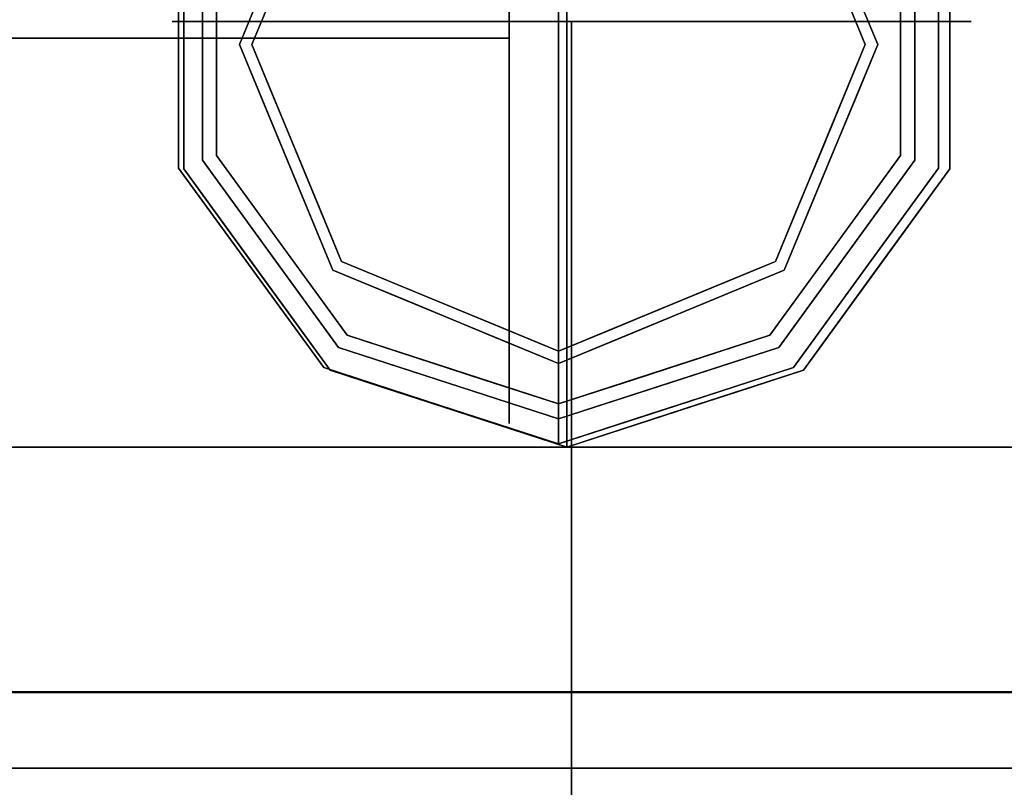
# Model space of a CAD drawing. Extents: x -122 to 94, y -52 to 50.
# Drawn here: x 53 to 55, y 35 to 37 of the extents above; entities that cross this region are included whole.
import ezdxf

# ---------------------------------------------------------------- set-up
doc = ezdxf.new("R2010")
doc.units = 0
doc.layers.add('3D-BRUSHED', color=9, linetype='CONTINUOUS')

msp = doc.modelspace()

# ---------------------------------------------------------------- linework, layer by layer
at = {"layer": '3D-BRUSHED'}
for points, invisible_edges in [([(56.3691, 37.1174, 42.0161), (56.3862, 37.2468, 42.0161), (29.0816, 38.8074, 42.0161), (29.0816, 35.5574, 42.0161)], 10), ([(56.3691, 37.1174, 41.888), (56.3862, 36.988, 41.888), (29.0816, 36.1718, 41.888), (29.0816, 38.188, 41.888)], 10), ([(56.3862, 37.2468, 41.888), (56.3691, 37.1174, 41.888), (29.0816, 38.188, 41.888)], 14), ([(54.0654, 37.1799, 6), (53.1067, 37.4914, 6), (53.4729, 37.9955, 6), (54.0654, 38.188, 6)], 1), ([(53.4729, 37.9955, 41.8878), (53.1067, 37.4914, 41.8878), (54.0654, 37.1799, 41.8878), (54.0654, 38.188, 41.8878)], 2), ([(54.0654, 37.1799, 6), (54.0654, 38.188, 6), (54.658, 37.9955, 6), (55.0242, 37.4914, 6)], 8), ([(54.658, 37.9955, 41.8878), (54.0654, 38.188, 41.8878), (54.0654, 37.1799, 41.8878), (55.0242, 37.4914, 41.8878)], 4), ([(53.9214, 37.7928, 11.913), (53.9214, 38.1615, 12.4205), (53.9214, 37.1961, 12.7342), (53.9214, 37.1961, 11.7192)], 2), ([(53.9214, 37.7928, 13.5554), (53.9214, 37.1961, 13.7493), (53.9214, 37.1961, 12.7342), (53.9214, 38.1615, 13.0479)], 4), ([(53.9214, 38.1615, 12.4205), (53.9214, 38.1615, 13.0479), (53.9214, 37.1961, 12.7342)], 14), ([(53.4939, 37.9384, 5.9995), (53.1533, 37.4696, 5.9995), (54.0449, 37.1799, 5.9995), (54.0449, 38.1174, 5.9995)], 2), ([(54.596, 37.9384, 5.9995), (54.0449, 38.1174, 5.9995), (54.0449, 37.1799, 5.9995), (54.9365, 37.4696, 5.9995)], 4), ([(53.5019, 37.723), (54.0449, 37.9479), (54.0449, 37.1799), (53.2769, 37.1799)], 4), ([(54.588, 37.723), (54.8129, 37.1799), (54.0449, 37.1799), (54.0449, 37.9479)], 2), ([(53.48, 37.7449, 0.7495), (53.2459, 37.1799, 0.7495), (53.189, 37.458, 0.7495), (53.5159, 37.908, 0.7495)], 10), ([(54.9009, 37.458, 0.7495), (54.8439, 37.1799, 0.7495), (54.6099, 37.7449, 0.7495), (54.5739, 37.908, 0.7495)], 5), ([(53.2459, 37.1799, 0.6245), (53.48, 37.7449, 0.6245), (53.5019, 37.723, 0.6245), (53.2769, 37.1799, 0.6245)], 10), ([(54.588, 37.723, 0.6245), (54.6099, 37.7449, 0.6245), (54.8439, 37.1799, 0.6245), (54.8129, 37.1799, 0.6245)], 5), ([(29.8575, 37.4847, 13.6555), (53.9214, 37.1961, 13.7493), (53.9214, 37.4944, 13.6523)], 13), ([(53.9214, 37.1961, 11.7192), (29.8575, 37.4847, 11.8129), (53.9214, 37.4944, 11.8161)], 3), ([(54.0654, 37.1799, 6), (53.1067, 36.8684, 6), (53.1067, 37.4914, 6)], 13), ([(53.1067, 37.1799, 6), (53.1067, 37.1799, 41.8878), (53.1067, 37.4914, 41.8878), (53.1067, 37.4914, 6)], 5), ([(53.1067, 37.4914, 41.8878), (53.1067, 36.8684, 41.8878), (54.0654, 37.1799, 41.8878)], 14), ([(55.0242, 36.8684, 6), (54.0654, 37.1799, 6), (55.0242, 37.4914, 6)], 3), ([(55.0242, 37.4914, 41.8878), (54.0654, 37.1799, 41.8878), (55.0242, 36.8684, 41.8878)], 3), ([(55.0242, 37.1799, 41.8878), (55.0242, 36.8684, 41.8878), (55.0242, 37.1799, 6), (55.0242, 37.4914, 6)], 10), ([(55.0242, 37.4914, 41.8878), (55.0242, 37.1799, 41.8878), (55.0242, 37.4914, 6)], 14), ([(53.9214, 37.1961, 13.7493), (29.8575, 37.4847, 13.6555), (29.8575, 37.1961, 13.7493)], 1), ([(53.9214, 37.1961, 11.7192), (29.8575, 37.1961, 11.7192), (29.8575, 37.4847, 11.8129)], 12), ([(53.0644, 37.3366, 0.8128), (53.0939, 37.1799, 0.8495), (53.0939, 37.4889, 0.8495)], 13), ([(53.0939, 36.8709, 5.8745), (53.1533, 36.8902, 5.8745), (53.1533, 37.4696, 5.8745), (53.0939, 37.4889, 5.8745)], 5), ([(53.0939, 37.1799, 5.8745), (53.0939, 37.4889, 5.8745), (53.0939, 37.4889, 0.8495), (53.0939, 37.1799, 0.8495)], 10), ([(53.1533, 37.1799, 5.9995), (53.1533, 37.4696, 5.9995), (53.1533, 37.1799, 5.8745), (53.1533, 36.8902, 5.8745)], 10), ([(53.1533, 37.4696, 5.9995), (53.1533, 37.4696, 5.8745), (53.1533, 37.1799, 5.8745)], 13), ([(53.1533, 36.8902, 5.9995), (54.0449, 37.1799, 5.9995), (53.1533, 37.4696, 5.9995)], 3), ([(54.9365, 36.8902, 5.9995), (54.9365, 37.4696, 5.9995), (54.0449, 37.1799, 5.9995)], 14), ([(54.9365, 37.4696, 5.8745), (54.9365, 36.8902, 5.8745), (54.996, 36.8709, 5.8745), (54.996, 37.4889, 5.8745)], 10), ([(54.9365, 37.1799, 5.8745), (54.9365, 37.4696, 5.8745), (54.9365, 37.1799, 5.9995), (54.9365, 36.8902, 5.9995)], 10), ([(54.9365, 37.4696, 5.9995), (54.9365, 37.1799, 5.9995), (54.9365, 37.4696, 5.8745)], 14), ([(54.996, 37.1799, 0.8495), (54.996, 37.4889, 0.8495), (54.996, 37.4889, 5.8745), (54.996, 37.1799, 5.8745)], 10), ([(55.0088, 37.3536, 0.7888), (54.996, 37.4889, 0.8495), (54.996, 37.3344, 0.8495), (54.996, 37.1799, 0.8495)], 9), ([(53.1202, 37.4294, 0.7679), (53.189, 37.458, 0.7495), (53.189, 37.1799, 0.7495)], 13), ([(53.189, 37.458, 0.7495), (53.2459, 37.1799, 0.7495), (53.189, 36.9018, 0.7495)], 3), ([(54.8439, 37.1799, 0.7495), (54.9009, 37.458, 0.7495), (54.9009, 36.9018, 0.7495)], 13), ([(54.9009, 37.458, 0.7495), (54.9669, 37.4087, 0.7629), (54.9831, 37.2336, 0.7578)], 15), ([(54.9009, 37.458, 0.7495), (54.9831, 37.2336, 0.7578), (54.9009, 37.1799, 0.7495)], 3), ([(53.072, 37.1799, 0.7811), (53.0644, 37.3366, 0.8128), (53.1202, 37.4294, 0.7679)], 15), ([(53.1202, 37.4294, 0.7679), (53.1067, 37.1263, 0.7578), (53.072, 37.1799, 0.7811)], 15), ([(53.1202, 37.4294, 0.7679), (53.189, 37.1799, 0.7495), (53.1067, 37.1263, 0.7578)], 15), ([(54.9831, 37.2336, 0.7578), (54.9669, 37.4087, 0.7629), (55.0088, 37.3536, 0.7888)], 15), ([(54.9831, 37.2336, 0.7578), (55.0088, 37.3536, 0.7888), (55.0179, 37.1799, 0.7811)], 15), ([(55.0088, 37.3536, 0.7888), (54.996, 37.1799, 0.8495), (55.0179, 37.1799, 0.7811)], 15), ([(53.072, 37.1799, 0.7811), (53.0939, 37.1799, 0.8495), (53.0644, 37.3366, 0.8128)], 15), ([(53.2459, 37.1799, 0.6245), (53.2459, 37.1799, 0.7495), (53.3044, 37.3212, 0.7495), (53.3044, 37.3212, 0.6245)], 5), ([(54.8439, 37.1799, 0.7495), (54.8439, 37.1799, 0.6245), (54.7854, 37.3212, 0.6245), (54.7854, 37.3212, 0.7495)], 5), ([(53.2769, 37.1799), (53.2769, 37.1799, 0.6245), (53.3332, 37.3157, 0.6245), (53.3332, 37.3157)], 5), ([(54.8129, 37.1799, 0.6245), (54.8129, 37.1799), (54.7567, 37.3157), (54.7567, 37.3157, 0.6245)], 5), ([(53.0775, 37.238, 16.25), (53.1156, 9.0273, 16.4413), (53.1116, 37.238, 16.5088)], 3), ([(53.1156, 9.0273, 16.4413), (53.0775, 37.238, 16.25), (53.0775, 9.0213, 16.25)], 3), ([(53.1156, 9.0151, 16.0587), (53.0775, 9.0213, 16.25), (53.0775, 37.238, 16.25)], 14), ([(53.0775, 37.238, 16.25), (53.1116, 37.238, 15.9912), (53.1156, 9.0151, 16.0587)], 14), ([(53.1116, 37.238, 15.9912), (53.0775, 37.238, 16.25), (53.1116, 37.238, 16.5088), (53.2115, 37.238, 16.75)], 8), ([(53.1536, 9.0333, 16.6326), (53.2115, 37.238, 16.75), (53.1116, 37.238, 16.5088)], 13), ([(53.1156, 9.0273, 16.4413), (53.1536, 9.0333, 16.6326), (53.1116, 37.238, 16.5088)], 14), ([(53.1116, 37.238, 15.9912), (53.2115, 37.238, 15.75), (53.1536, 9.0089, 15.8674)], 14), ([(53.1116, 37.238, 15.9912), (53.1536, 9.0089, 15.8674), (53.1156, 9.0151, 16.0587)], 13), ([(53.2115, 37.238, 16.75), (54.9436, 37.238, 15.75), (53.2115, 37.238, 15.75), (53.1116, 37.238, 15.9912)], 11), ([(53.2115, 37.238, 16.75), (53.1536, 9.0333, 16.6326), (53.262, 9.0382, 16.7948)], 13), ([(53.262, 9.0035, 15.7052), (53.1536, 9.0089, 15.8674), (53.2115, 37.238, 15.75)], 14), ([(53.262, 9.0382, 16.7948), (53.3704, 37.238, 16.9571), (53.2115, 37.238, 16.75)], 13), ([(53.3704, 37.238, 15.5429), (53.262, 9.0035, 15.7052), (53.2115, 37.238, 15.75)], 3), ([(53.3704, 37.238, 16.9571), (53.5775, 37.238, 17.116), (53.8187, 37.238, 17.2159), (53.2115, 37.238, 16.75)], 4), ([(53.5775, 37.238, 15.384), (53.3704, 37.238, 15.5429), (53.2115, 37.238, 15.75), (54.9436, 37.238, 15.75)], 12), ([(54.5775, 37.238, 17.116), (53.2115, 37.238, 16.75), (53.8187, 37.238, 17.2159), (54.3364, 37.238, 17.2159)], 7), ([(54.9436, 37.238, 15.75), (53.2115, 37.238, 16.75), (54.5775, 37.238, 17.116)], 15), ([(53.262, 9.0035, 15.7052), (53.3704, 37.238, 15.5429), (53.3704, 8.9981, 15.543)], 3), ([(53.3703, 9.0431, 16.957), (53.3704, 37.238, 16.9571), (53.262, 9.0382, 16.7948)], 3), ([(53.5326, 9.0464, 17.0654), (53.3704, 37.238, 16.9571), (53.3703, 9.0431, 16.957)], 3), ([(53.3704, 37.238, 16.9571), (53.5326, 9.0464, 17.0654), (53.5775, 37.238, 17.116)], 3), ([(53.5326, 8.9944, 15.4346), (53.3704, 37.238, 15.5429), (53.5775, 37.238, 15.384)], 13), ([(53.3704, 8.9981, 15.543), (53.3704, 37.238, 15.5429), (53.5326, 8.9944, 15.4346)], 3), ([(53.5775, 37.238, 15.384), (53.6948, 8.9907, 15.3261), (53.5326, 8.9944, 15.4346)], 13), ([(53.5326, 9.0464, 17.0654), (53.6948, 9.0496, 17.1738), (53.5775, 37.238, 17.116)], 14), ([(53.6948, 9.0496, 17.1738), (53.8187, 37.238, 17.2159), (53.5775, 37.238, 17.116)], 13), ([(53.6948, 8.9907, 15.3261), (53.5775, 37.238, 15.384), (53.8187, 37.238, 15.2841)], 13), ([(54.0775, 37.238, 15.25), (53.8187, 37.238, 15.2841), (53.5775, 37.238, 15.384), (54.3364, 37.238, 15.2841)], 4), ([(54.3364, 37.238, 15.2841), (53.5775, 37.238, 15.384), (54.9436, 37.238, 15.75)], 15), ([(53.8187, 37.238, 17.2159), (53.6948, 9.0496, 17.1738), (53.8862, 9.0507, 17.2119)], 13), ([(53.8862, 8.9893, 15.2881), (53.6948, 8.9907, 15.3261), (53.8187, 37.238, 15.2841)], 14), ([(53.8862, 9.0507, 17.2119), (54.0775, 37.238, 17.25), (53.8187, 37.238, 17.2159)], 13), ([(54.0775, 37.238, 15.25), (53.8862, 8.9893, 15.2881), (53.8187, 37.238, 15.2841)], 3), ([(53.8187, 37.238, 17.2159), (54.0775, 37.238, 17.25), (54.3364, 37.238, 17.2159)], 12), ([(53.8862, 9.0507, 17.2119), (54.0775, 9.0518, 17.25), (54.0775, 37.238, 17.25)], 12), ([(53.8862, 8.9893, 15.2881), (54.0775, 37.238, 15.25), (54.0775, 8.988, 15.25)], 1), ([(54.2689, 8.9893, 15.2881), (54.0775, 37.238, 15.25), (54.3364, 37.238, 15.2841)], 13), ([(54.0775, 8.988, 15.25), (54.0775, 37.238, 15.25), (54.2689, 8.9893, 15.2881)], 2), ([(54.0775, 37.238, 17.25), (54.2689, 9.0507, 17.2119), (54.3364, 37.238, 17.2159)], 3), ([(54.2689, 9.0507, 17.2119), (54.0775, 37.238, 17.25), (54.0775, 9.0518, 17.25)], 1), ([(54.3364, 37.238, 15.2841), (54.4603, 8.9907, 15.3261), (54.2689, 8.9893, 15.2881)], 13), ([(54.2689, 9.0507, 17.2119), (54.4603, 9.0496, 17.1738), (54.3364, 37.238, 17.2159)], 14), ([(54.4603, 8.9907, 15.3261), (54.3364, 37.238, 15.2841), (54.5775, 37.238, 15.384)], 13), ([(54.4603, 9.0496, 17.1738), (54.5775, 37.238, 17.116), (54.3364, 37.238, 17.2159)], 13), ([(54.7846, 37.238, 15.5429), (54.5775, 37.238, 15.384), (54.3364, 37.238, 15.2841), (54.9436, 37.238, 15.75)], 4), ([(54.5775, 37.238, 17.116), (54.4603, 9.0496, 17.1738), (54.6225, 9.0464, 17.0654)], 13), ([(54.6225, 8.9944, 15.4346), (54.4603, 8.9907, 15.3261), (54.5775, 37.238, 15.384)], 14), ([(54.7846, 37.238, 15.5429), (54.6225, 8.9944, 15.4346), (54.5775, 37.238, 15.384)], 3), ([(54.6225, 9.0464, 17.0654), (54.7846, 37.238, 16.9571), (54.5775, 37.238, 17.116)], 13), ([(54.5775, 37.238, 17.116), (54.7846, 37.238, 16.9571), (55.0775, 37.238, 16.25), (54.9436, 37.238, 15.75)], 14), ([(54.6225, 9.0464, 17.0654), (54.7847, 9.0431, 16.957), (54.7846, 37.238, 16.9571)], 14), ([(54.6225, 8.9944, 15.4346), (54.7846, 37.238, 15.5429), (54.7847, 8.9981, 15.543)], 3), ([(54.9436, 37.238, 15.75), (54.8931, 9.0035, 15.7052), (54.7846, 37.238, 15.5429)], 3), ([(54.8931, 9.0382, 16.7948), (54.7846, 37.238, 16.9571), (54.7847, 9.0431, 16.957)], 3), ([(54.7847, 8.9981, 15.543), (54.7846, 37.238, 15.5429), (54.8931, 9.0035, 15.7052)], 3), ([(54.7846, 37.238, 16.9571), (54.8931, 9.0382, 16.7948), (54.9436, 37.238, 16.75)], 3), ([(54.7846, 37.238, 16.9571), (54.9436, 37.238, 16.75), (55.0435, 37.238, 16.5088), (55.0775, 37.238, 16.25)], 8), ([(54.9436, 37.238, 15.75), (55.0014, 9.0089, 15.8674), (54.8931, 9.0035, 15.7052)], 13), ([(54.8931, 9.0382, 16.7948), (55.0015, 9.0333, 16.6326), (54.9436, 37.238, 16.75)], 14), ([(54.9696, 36.9304, 0.7679), (54.9009, 37.1799, 0.7495), (54.9831, 37.2336, 0.7578)], 15), ([(55.0014, 9.0089, 15.8674), (54.9436, 37.238, 15.75), (55.0435, 37.238, 15.9912)], 13), ([(55.0435, 37.238, 16.5088), (54.9436, 37.238, 16.75), (55.0015, 9.0333, 16.6326)], 14), ([(54.9436, 37.238, 15.75), (55.0775, 37.238, 16.25), (55.0435, 37.238, 15.9912)], 1), ([(54.9696, 36.9304, 0.7679), (54.9831, 37.2336, 0.7578), (55.0179, 37.1799, 0.7811)], 15), ([(55.0395, 9.0151, 16.0587), (55.0014, 9.0089, 15.8674), (55.0435, 37.238, 15.9912)], 14), ([(55.0435, 37.238, 16.5088), (55.0015, 9.0333, 16.6326), (55.0395, 9.0273, 16.4413)], 13), ([(55.0395, 9.0151, 16.0587), (55.0775, 37.238, 16.25), (55.0775, 9.0213, 16.25)], 3), ([(55.0775, 37.238, 16.25), (55.0395, 9.0151, 16.0587), (55.0435, 37.238, 15.9912)], 3), ([(55.0775, 9.0213, 16.25), (55.0775, 37.238, 16.25), (55.0395, 9.0273, 16.4413)], 3), ([(55.0775, 37.238, 16.25), (55.0435, 37.238, 16.5088), (55.0395, 9.0273, 16.4413)], 14), ([(29.8575, 37.1961, 11.7192), (53.9214, 36.9075, 11.8129), (29.8575, 36.8978, 11.8161)], 3), ([(29.8575, 37.1961, 11.7192), (53.9214, 37.1961, 11.7192), (53.9214, 36.9075, 11.8129)], 12), ([(53.9214, 37.1961, 13.7493), (29.8575, 37.1961, 13.7493), (29.8575, 36.9075, 13.6555)], 12), ([(53.9214, 37.1961, 13.7493), (29.8575, 36.9075, 13.6555), (53.9214, 36.8978, 13.6523)], 3), ([(53.9214, 36.5995, 11.913), (53.9214, 37.1961, 11.7192), (53.9214, 37.1961, 12.7342), (53.9214, 36.2307, 12.4205)], 4), ([(53.9214, 36.5995, 13.5554), (53.9214, 36.2307, 13.0479), (53.9214, 37.1961, 12.7342), (53.9214, 37.1961, 13.7493)], 2), ([(53.9214, 36.2307, 12.4205), (53.9214, 37.1961, 12.7342), (53.9214, 36.2307, 13.0479)], 3), ([(53.081, 37.0063, 0.7888), (53.0939, 37.1799, 0.8495), (53.072, 37.1799, 0.7811)], 15), ([(53.1067, 37.1263, 0.7578), (53.081, 37.0063, 0.7888), (53.072, 37.1799, 0.7811)], 15), ([(53.081, 37.0063, 0.7888), (53.0939, 36.8709, 0.8495), (53.0939, 37.0254, 0.8495), (53.0939, 37.1799, 0.8495)], 9), ([(53.0939, 37.1799, 0.8495), (53.0939, 36.8709, 0.8495), (53.0939, 36.8709, 5.8745), (53.0939, 37.1799, 5.8745)], 10), ([(54.0654, 37.1799, 6), (54.0654, 36.1718, 6), (53.4729, 36.3644, 6), (53.1067, 36.8684, 6)], 8), ([(53.1067, 37.1799, 41.8878), (53.1067, 37.1799, 6), (53.1067, 36.8684, 6), (53.1067, 36.8684, 41.8878)], 5), ([(53.4729, 36.3644, 41.8878), (54.0654, 36.1718, 41.8878), (54.0654, 37.1799, 41.8878), (53.1067, 36.8684, 41.8878)], 4), ([(53.189, 36.9018, 0.7495), (53.1067, 37.1263, 0.7578), (53.189, 37.1799, 0.7495)], 3), ([(53.1533, 36.8902, 5.9995), (53.1533, 37.1799, 5.9995), (53.1533, 36.8902, 5.8745)], 14), ([(53.4939, 36.4215, 5.9995), (54.0449, 36.2424, 5.9995), (54.0449, 37.1799, 5.9995), (53.1533, 36.8902, 5.9995)], 4), ([(53.48, 36.6149, 0.7495), (53.5159, 36.4518, 0.7495), (53.189, 36.9018, 0.7495), (53.2459, 37.1799, 0.7495)], 5), ([(53.2459, 37.1799, 0.7495), (53.2459, 37.1799, 0.6245), (53.3044, 37.0387, 0.6245), (53.3044, 37.0387, 0.7495)], 5), ([(53.2459, 37.1799, 0.6245), (53.2769, 37.1799, 0.6245), (53.5019, 36.6369, 0.6245), (53.48, 36.6149, 0.6245)], 5), ([(53.2769, 37.1799, 0.6245), (53.2769, 37.1799), (53.3332, 37.0442), (53.3332, 37.0442, 0.6245)], 5), ([(54.0449, 37.1799), (54.0449, 36.4119), (53.5019, 36.6369), (53.2769, 37.1799)], 8), ([(54.588, 36.6369), (54.0449, 36.4119), (54.0449, 37.1799), (54.8129, 37.1799)], 4), ([(54.596, 36.4215, 5.9995), (54.9365, 36.8902, 5.9995), (54.0449, 37.1799, 5.9995), (54.0449, 36.2424, 5.9995)], 2), ([(54.0654, 37.1799, 6), (55.0242, 36.8684, 6), (54.658, 36.3644, 6), (54.0654, 36.1718, 6)], 1), ([(54.658, 36.3644, 41.8878), (55.0242, 36.8684, 41.8878), (54.0654, 37.1799, 41.8878), (54.0654, 36.1718, 41.8878)], 2), ([(54.9009, 36.9018, 0.7495), (54.5739, 36.4518, 0.7495), (54.6099, 36.6149, 0.7495), (54.8439, 37.1799, 0.7495)], 10), ([(54.8439, 37.1799, 0.6245), (54.6099, 36.6149, 0.6245), (54.588, 36.6369, 0.6245), (54.8129, 37.1799, 0.6245)], 10), ([(54.8129, 37.1799), (54.8129, 37.1799, 0.6245), (54.7567, 37.0442, 0.6245), (54.7567, 37.0442)], 5), ([(54.8439, 37.1799, 0.6245), (54.8439, 37.1799, 0.7495), (54.7854, 37.0387, 0.7495), (54.7854, 37.0387, 0.6245)], 5), ([(54.9009, 36.9018, 0.7495), (54.9009, 37.1799, 0.7495), (54.9696, 36.9304, 0.7679)], 14), ([(54.9365, 36.8902, 5.9995), (54.9365, 36.8902, 5.8745), (54.9365, 37.1799, 5.8745)], 13), ([(55.0179, 37.1799, 0.7811), (55.0255, 37.0232, 0.8128), (54.9696, 36.9304, 0.7679)], 15), ([(54.996, 37.1799, 5.8745), (54.996, 36.8709, 5.8745), (54.996, 36.8709, 0.8495), (54.996, 37.1799, 0.8495)], 10), ([(54.996, 36.8709, 0.8495), (55.0255, 37.0232, 0.8128), (54.996, 37.1799, 0.8495)], 3), ([(55.0179, 37.1799, 0.7811), (54.996, 37.1799, 0.8495), (55.0255, 37.0232, 0.8128)], 15), ([(55.0242, 36.8684, 41.8878), (55.0242, 36.8684, 6), (55.0242, 37.1799, 6)], 13), ([(53.1067, 37.1263, 0.7578), (53.123, 36.9511, 0.7629), (53.081, 37.0063, 0.7888)], 15), ([(53.189, 36.9018, 0.7495), (53.123, 36.9511, 0.7629), (53.1067, 37.1263, 0.7578)], 15), ([(56.3862, 36.988, 42.0161), (56.3691, 37.1174, 42.0161), (29.0816, 35.5574, 42.0161)], 14), ([(53.3044, 37.0387, 0.7495), (53.3044, 37.0387, 0.6245), (53.3629, 36.8974, 0.6245), (53.3629, 36.8974, 0.7495)], 5), ([(53.3332, 37.0442, 0.6245), (53.3332, 37.0442), (53.3894, 36.9084), (53.3894, 36.9084, 0.6245)], 5), ([(54.7567, 37.0442), (54.7567, 37.0442, 0.6245), (54.7005, 36.9084, 0.6245), (54.7005, 36.9084)], 5), ([(54.7854, 37.0387, 0.6245), (54.7854, 37.0387, 0.7495), (54.7269, 36.8974, 0.7495), (54.7269, 36.8974, 0.6245)], 5), ([(55.0255, 37.0232, 0.8128), (54.9599, 36.8091, 0.8007), (54.9696, 36.9304, 0.7679)], 15), ([(54.9599, 36.8091, 0.8007), (55.0255, 37.0232, 0.8128), (54.996, 36.8709, 0.8495)], 15), ([(53.081, 37.0063, 0.7888), (53.123, 36.9511, 0.7629), (53.1244, 36.8349, 0.7939)], 15), ([(53.0939, 36.8709, 0.8495), (53.081, 37.0063, 0.7888), (53.1244, 36.8349, 0.7939)], 15), ([(29.0816, 35.5574, 42.0161), (56.4361, 36.8674, 42.0161), (56.3862, 36.988, 42.0161)], 13), ([(56.4361, 36.8674, 41.888), (29.0816, 36.1718, 41.888), (56.3862, 36.988, 41.888)], 3), ([(53.123, 36.9511, 0.7629), (53.212, 36.739, 0.759), (53.1244, 36.8349, 0.7939)], 15), ([(53.212, 36.739, 0.759), (53.123, 36.9511, 0.7629), (53.189, 36.9018, 0.7495)], 15), ([(54.9696, 36.9304, 0.7679), (54.8778, 36.739, 0.759), (54.9009, 36.9018, 0.7495)], 15), ([(54.9599, 36.8091, 0.8007), (54.8778, 36.739, 0.759), (54.9696, 36.9304, 0.7679)], 15), ([(53.9214, 36.5995, 11.913), (29.8575, 36.8978, 11.8161), (53.9214, 36.9075, 11.8129)], 3), ([(29.8575, 36.5995, 13.5554), (53.9214, 36.8978, 13.6523), (29.8575, 36.9075, 13.6555)], 3), ([(53.189, 36.9018, 0.7495), (53.3525, 36.6768, 0.7495), (53.212, 36.739, 0.759)], 14), ([(53.3894, 36.9084, 0.6245), (53.3894, 36.9084), (53.4456, 36.7726), (53.4456, 36.7726, 0.6245)], 5), ([(54.7005, 36.9084), (54.7005, 36.9084, 0.6245), (54.6442, 36.7726, 0.6245), (54.6442, 36.7726)], 5), ([(54.9009, 36.9018, 0.7495), (54.8778, 36.739, 0.759), (54.7374, 36.6768, 0.7495)], 3), ([(29.8575, 36.5995, 11.913), (29.8575, 36.8978, 11.8161), (53.9214, 36.5995, 11.913)], 14), ([(29.8575, 36.5995, 13.5554), (53.9214, 36.5995, 13.5554), (53.9214, 36.8978, 13.6523)], 13), ([(53.0939, 36.8709, 5.8745), (53.4571, 36.3709, 5.8745), (53.4939, 36.4215, 5.8745), (53.1533, 36.8902, 5.8745)], 10), ([(53.3236, 36.6558, 5.8745), (53.3236, 36.6558, 5.9995), (53.1533, 36.8902, 5.9995), (53.1533, 36.8902, 5.8745)], 5), ([(53.3629, 36.8974, 0.7495), (53.3629, 36.8974, 0.6245), (53.4214, 36.7562, 0.6245), (53.4214, 36.7562, 0.7495)], 5), ([(54.596, 36.4215, 5.8745), (54.6327, 36.3709, 5.8745), (54.996, 36.8709, 5.8745), (54.9365, 36.8902, 5.8745)], 5), ([(54.7269, 36.8974, 0.6245), (54.7269, 36.8974, 0.7495), (54.6684, 36.7562, 0.7495), (54.6684, 36.7562, 0.6245)], 5), ([(54.9365, 36.8902, 5.8745), (54.9365, 36.8902, 5.9995), (54.7663, 36.6558, 5.9995), (54.7663, 36.6558, 5.8745)], 5), ([(56.4361, 36.8674, 42.0161), (29.0816, 35.5574, 42.0161), (56.5156, 36.7639, 42.0161)], 3), ([(29.0816, 36.1718, 41.888), (56.4361, 36.8674, 41.888), (56.5156, 36.7639, 41.888)], 13), ([(53.0939, 36.8709, 0.8495), (53.2755, 36.6209, 0.8495), (53.2755, 36.6209, 5.8745), (53.0939, 36.8709, 5.8745)], 10), ([(53.1244, 36.8349, 0.7939), (53.2755, 36.6209, 0.8495), (53.0939, 36.8709, 0.8495)], 13), ([(53.2898, 36.6164, 6), (53.2898, 36.6164, 41.8878), (53.1067, 36.8684, 41.8878), (53.1067, 36.8684, 6)], 5), ([(54.8144, 36.6209, 0.8495), (54.996, 36.8709, 0.8495), (54.996, 36.8709, 5.8745), (54.8144, 36.6209, 5.8745)], 10), ([(54.8144, 36.6209, 0.8495), (54.9599, 36.8091, 0.8007), (54.996, 36.8709, 0.8495)], 3), ([(54.8411, 36.6164, 41.8878), (54.8411, 36.6164, 6), (55.0242, 36.8684, 6), (55.0242, 36.8684, 41.8878)], 5), ([(53.1244, 36.8349, 0.7939), (53.212, 36.739, 0.759), (53.2512, 36.6169, 0.7813)], 15), ([(53.2755, 36.6209, 0.8495), (53.1244, 36.8349, 0.7939), (53.2512, 36.6169, 0.7813)], 15), ([(54.9599, 36.8091, 0.8007), (54.8144, 36.6209, 0.8495), (54.8387, 36.6169, 0.7813)], 15), ([(54.8387, 36.6169, 0.7813), (54.8778, 36.739, 0.759), (54.9599, 36.8091, 0.8007)], 15), ([(56.6191, 36.6844, 42.0161), (56.5156, 36.7639, 42.0161), (29.0816, 35.5574, 42.0161)], 14), ([(56.5156, 36.7639, 41.888), (56.6191, 36.6844, 41.888), (29.0816, 36.1718, 41.888)], 14), ([(53.48, 36.6149, 0.6245), (53.48, 36.6149, 0.7495), (53.4214, 36.7562, 0.7495), (53.4214, 36.7562, 0.6245)], 5), ([(53.5019, 36.6369), (53.5019, 36.6369, 0.6245), (53.4456, 36.7726, 0.6245), (53.4456, 36.7726)], 5), ([(54.6442, 36.7726), (54.6442, 36.7726, 0.6245), (54.588, 36.6369, 0.6245), (54.588, 36.6369)], 5), ([(54.6684, 36.7562, 0.6245), (54.6684, 36.7562, 0.7495), (54.6099, 36.6149, 0.7495), (54.6099, 36.6149, 0.6245)], 5), ([(53.212, 36.739, 0.759), (53.3525, 36.6768, 0.7495), (53.3387, 36.5627, 0.757)], 15), ([(53.212, 36.739, 0.759), (53.3387, 36.5627, 0.757), (53.2512, 36.6169, 0.7813)], 15), ([(54.8778, 36.739, 0.759), (54.7511, 36.5627, 0.757), (54.7374, 36.6768, 0.7495)], 15), ([(54.8778, 36.739, 0.759), (54.8387, 36.6169, 0.7813), (54.7511, 36.5627, 0.757)], 15), ([(56.6191, 36.6844, 42.0161), (29.0816, 35.5574, 42.0161), (58.5596, 35.5574, 42.0161), (56.7397, 36.6345, 42.0161)], 5), ([(56.6191, 36.6844, 41.888), (56.7397, 36.6345, 41.888), (29.0816, 36.1718, 41.888)], 14), ([(53.4939, 36.4215, 5.8745), (53.4939, 36.4215, 5.9995), (53.3236, 36.6558, 5.9995), (53.3236, 36.6558, 5.8745)], 5), ([(53.5159, 36.4518, 0.7495), (53.3387, 36.5627, 0.757), (53.3525, 36.6768, 0.7495)], 3), ([(54.7511, 36.5627, 0.757), (54.5739, 36.4518, 0.7495), (54.7374, 36.6768, 0.7495)], 13), ([(54.7663, 36.6558, 5.8745), (54.7663, 36.6558, 5.9995), (54.596, 36.4215, 5.9995), (54.596, 36.4215, 5.8745)], 5), ([(56.7397, 36.6345, 41.888), (56.8691, 36.6174, 41.888), (58.5596, 36.1718, 41.888), (29.0816, 36.1718, 41.888)], 10), ([(54.0449, 36.4119, 0.6245), (54.0449, 36.3809, 0.6245), (53.48, 36.6149, 0.6245), (53.5019, 36.6369, 0.6245)], 4), ([(53.5019, 36.6369), (53.6268, 36.5851, 0.6245), (53.5019, 36.6369, 0.6245)], 13), ([(53.6268, 36.5851, 0.6245), (53.5019, 36.6369), (53.6376, 36.5806)], 13), ([(54.6099, 36.6149, 0.6245), (54.0449, 36.3809, 0.6245), (54.0449, 36.4119, 0.6245), (54.588, 36.6369, 0.6245)], 8), ([(54.588, 36.6369), (54.588, 36.6369, 0.6245), (54.4522, 36.5806, 0.6245), (54.4522, 36.5806)], 5), ([(53.2755, 36.6209, 0.8495), (53.2512, 36.6169, 0.7813), (53.317, 36.5062, 0.8101)], 15), ([(53.2512, 36.6169, 0.7813), (53.3387, 36.5627, 0.757), (53.4011, 36.4593, 0.7747)], 15), ([(53.317, 36.5062, 0.8101), (53.2512, 36.6169, 0.7813), (53.4011, 36.4593, 0.7747)], 15), ([(53.2755, 36.6209, 0.8495), (53.4571, 36.3709, 0.8495), (53.4571, 36.3709, 5.8745), (53.2755, 36.6209, 5.8745)], 10), ([(53.317, 36.5062, 0.8101), (53.4571, 36.3709, 0.8495), (53.2755, 36.6209, 0.8495)], 13), ([(53.4729, 36.3644, 6), (53.4729, 36.3644, 41.8878), (53.2898, 36.6164, 41.8878), (53.2898, 36.6164, 6)], 5), ([(54.0449, 36.3809, 0.7495), (54.0449, 36.2799, 0.7495), (53.5159, 36.4518, 0.7495), (53.48, 36.6149, 0.7495)], 4), ([(53.48, 36.6149, 0.7495), (53.6212, 36.5564, 0.6245), (53.6965, 36.5253, 0.7495)], 3), ([(53.6212, 36.5564, 0.6245), (53.48, 36.6149, 0.7495), (53.48, 36.6149, 0.6245)], 3), ([(54.5739, 36.4518, 0.7495), (54.0449, 36.2799, 0.7495), (54.0449, 36.3809, 0.7495), (54.6099, 36.6149, 0.7495)], 8), ([(54.4687, 36.5564, 0.7495), (54.4687, 36.5564, 0.6245), (54.6099, 36.6149, 0.6245), (54.6099, 36.6149, 0.7495)], 5), ([(54.6327, 36.3709, 0.8495), (54.8144, 36.6209, 0.8495), (54.8144, 36.6209, 5.8745), (54.6327, 36.3709, 5.8745)], 10), ([(54.6327, 36.3709, 0.8495), (54.7729, 36.5062, 0.8101), (54.8144, 36.6209, 0.8495)], 3), ([(54.8411, 36.6164, 6), (54.8411, 36.6164, 41.8878), (54.658, 36.3644, 41.8878), (54.658, 36.3644, 6)], 5), ([(54.6887, 36.4593, 0.7747), (54.8387, 36.6169, 0.7813), (54.7729, 36.5062, 0.8101)], 15), ([(54.6887, 36.4593, 0.7747), (54.7511, 36.5627, 0.757), (54.8387, 36.6169, 0.7813)], 15), ([(54.8387, 36.6169, 0.7813), (54.8144, 36.6209, 0.8495), (54.7729, 36.5062, 0.8101)], 15), ([(29.8575, 36.5995, 11.913), (53.9214, 36.5995, 11.913), (53.9214, 36.4151, 12.1668), (29.8575, 36.4151, 12.1668)], 5), ([(29.8575, 36.4151, 13.3016), (53.9214, 36.4151, 13.3016), (53.9214, 36.5995, 13.5554), (29.8575, 36.5995, 13.5554)], 5), ([(53.6268, 36.5851, 0.6245), (53.6376, 36.5806), (53.7516, 36.5334, 0.6245)], 3), ([(53.7516, 36.5334, 0.6245), (53.6376, 36.5806), (53.7734, 36.5244)], 13), ([(54.4522, 36.5806), (54.4522, 36.5806, 0.6245), (54.3165, 36.5244, 0.6245), (54.3165, 36.5244)], 5), ([(53.4011, 36.4593, 0.7747), (53.3387, 36.5627, 0.757), (53.5159, 36.4518, 0.7495)], 15), ([(53.6212, 36.5564, 0.6245), (53.7624, 36.4979, 0.6245), (53.6965, 36.5253, 0.7495)], 14), ([(54.4687, 36.5564, 0.6245), (54.4687, 36.5564, 0.7495), (54.3274, 36.4979, 0.7495), (54.3274, 36.4979, 0.6245)], 5), ([(54.5739, 36.4518, 0.7495), (54.7511, 36.5627, 0.757), (54.6887, 36.4593, 0.7747)], 15), ([(53.7516, 36.5334, 0.6245), (53.7734, 36.5244), (53.8983, 36.4727, 0.6245)], 3), ([(53.4716, 36.3722, 0.807), (53.317, 36.5062, 0.8101), (53.4011, 36.4593, 0.7747)], 15), ([(53.4571, 36.3709, 0.8495), (53.317, 36.5062, 0.8101), (53.4716, 36.3722, 0.807)], 15), ([(53.6965, 36.5253, 0.7495), (53.7624, 36.4979, 0.6245), (53.8707, 36.4531, 0.7495)], 3), ([(53.8983, 36.4727, 0.6245), (53.7734, 36.5244), (53.8983, 36.4727)], 13), ([(54.1916, 36.4727, 0.6245), (54.1807, 36.4682), (54.3165, 36.5244)], 13), ([(54.1916, 36.4727, 0.6245), (54.3165, 36.5244), (54.3165, 36.5244, 0.6245)], 3), ([(54.6182, 36.3722, 0.807), (54.6887, 36.4593, 0.7747), (54.7729, 36.5062, 0.8101)], 15), ([(54.6182, 36.3722, 0.807), (54.7729, 36.5062, 0.8101), (54.6327, 36.3709, 0.8495)], 15), ([(53.8707, 36.4531, 0.7495), (53.7624, 36.4979, 0.6245), (53.8707, 36.4531, 0.6245)], 13), ([(54.2192, 36.4531, 0.6245), (54.3274, 36.4979, 0.7495), (54.1862, 36.4394, 0.7495)], 13), ([(54.2192, 36.4531, 0.6245), (54.3274, 36.4979, 0.6245), (54.3274, 36.4979, 0.7495)], 14), ([(53.4716, 36.3722, 0.807), (53.4011, 36.4593, 0.7747), (53.5763, 36.3334, 0.7758)], 15), ([(53.5159, 36.4518, 0.7495), (53.5763, 36.3334, 0.7758), (53.4011, 36.4593, 0.7747)], 15), ([(53.8983, 36.4727, 0.6245), (53.8983, 36.4727), (54.0449, 36.4119), (54.0449, 36.4119, 0.6245)], 1), ([(54.0449, 36.4119, 0.6245), (54.1807, 36.4682), (54.1916, 36.4727, 0.6245)], 3), ([(54.0449, 36.4119, 0.6245), (54.0449, 36.4119), (54.1807, 36.4682)], 12), ([(54.5135, 36.3334, 0.7758), (54.5739, 36.4518, 0.7495), (54.6887, 36.4593, 0.7747)], 15), ([(54.6887, 36.4593, 0.7747), (54.6182, 36.3722, 0.807), (54.5135, 36.3334, 0.7758)], 15), ([(53.5763, 36.3334, 0.7758), (53.5159, 36.4518, 0.7495), (53.6869, 36.3963, 0.7495)], 13), ([(54.0449, 36.3809, 0.6245), (54.0449, 36.3809, 0.7495), (53.8707, 36.4531, 0.7495), (53.8707, 36.4531, 0.6245)], 4), ([(54.0449, 36.3809, 0.6245), (54.2192, 36.4531, 0.6245), (54.1862, 36.4394, 0.7495)], 14), ([(54.0449, 36.3809, 0.7495), (54.0449, 36.3809, 0.6245), (54.1862, 36.4394, 0.7495)], 2), ([(54.5135, 36.3334, 0.7758), (54.403, 36.3963, 0.7495), (54.5739, 36.4518, 0.7495)], 13), ([(29.8575, 36.4151, 12.1668), (53.9214, 36.4151, 12.1668), (53.9214, 36.2307, 12.4205), (29.8575, 36.2307, 12.4205)], 5), ([(53.9214, 36.4151, 13.3016), (29.8575, 36.4151, 13.3016), (29.8575, 36.2307, 13.0479), (53.9214, 36.2307, 13.0479)], 5), ([(53.4571, 36.3709, 5.8745), (54.0449, 36.1799, 5.8745), (54.0449, 36.2424, 5.8745), (53.4939, 36.4215, 5.8745)], 8), ([(53.6714, 36.3638, 5.9995), (53.4939, 36.4215, 5.8745), (53.7694, 36.3319, 5.8745)], 13), ([(53.6714, 36.3638, 5.9995), (53.4939, 36.4215, 5.9995), (53.4939, 36.4215, 5.8745)], 14), ([(54.0449, 36.2424, 5.8745), (54.0449, 36.1799, 5.8745), (54.6327, 36.3709, 5.8745), (54.596, 36.4215, 5.8745)], 4), ([(54.3205, 36.3319, 5.9995), (54.4185, 36.3638, 5.8745), (54.596, 36.4215, 5.9995)], 3), ([(54.4185, 36.3638, 5.8745), (54.596, 36.4215, 5.8745), (54.596, 36.4215, 5.9995)], 14), ([(53.5763, 36.3334, 0.7758), (53.6869, 36.3963, 0.7495), (53.826, 36.2505, 0.7659)], 15), ([(53.6869, 36.3963, 0.7495), (53.8578, 36.3407, 0.7495), (53.826, 36.2505, 0.7659)], 14), ([(54.403, 36.3963, 0.7495), (54.2639, 36.2505, 0.7659), (54.232, 36.3407, 0.7495)], 3), ([(54.2639, 36.2505, 0.7659), (54.403, 36.3963, 0.7495), (54.5135, 36.3334, 0.7758)], 15), ([(53.4716, 36.3722, 0.807), (53.6329, 36.2773, 0.8109), (53.4571, 36.3709, 0.8495)], 15), ([(53.6385, 36.312, 0.8495), (53.4571, 36.3709, 5.8745), (53.4571, 36.3709, 0.8495)], 3), ([(53.4571, 36.3709, 5.8745), (53.6385, 36.312, 0.8495), (53.751, 36.2754, 5.8745)], 3), ([(53.751, 36.2754, 0.8495), (53.4571, 36.3709, 0.8495), (53.6329, 36.2773, 0.8109)], 14), ([(53.4716, 36.3722, 0.807), (53.5763, 36.3334, 0.7758), (53.6329, 36.2773, 0.8109)], 15), ([(53.6415, 36.3096, 6), (53.4729, 36.3644, 41.8878), (53.4729, 36.3644, 6)], 3), ([(53.4729, 36.3644, 41.8878), (53.6415, 36.3096, 6), (53.7691, 36.2681, 41.8878)], 3), ([(53.7694, 36.3319, 5.8745), (53.8488, 36.3061, 5.9995), (53.6714, 36.3638, 5.9995)], 13), ([(54.3205, 36.3319, 5.9995), (54.241, 36.3061, 5.8745), (54.4185, 36.3638, 5.8745)], 13), ([(54.6327, 36.3709, 0.8495), (54.4514, 36.312, 5.8745), (54.3388, 36.2754, 0.8495)], 3), ([(54.6327, 36.3709, 0.8495), (54.3388, 36.2754, 0.8495), (54.457, 36.2773, 0.8109)], 14), ([(54.3617, 36.2681, 41.8878), (54.4893, 36.3096, 6), (54.658, 36.3644, 41.8878)], 3), ([(54.4514, 36.312, 5.8745), (54.6327, 36.3709, 0.8495), (54.6327, 36.3709, 5.8745)], 3), ([(54.457, 36.2773, 0.8109), (54.6182, 36.3722, 0.807), (54.6327, 36.3709, 0.8495)], 15), ([(54.6182, 36.3722, 0.807), (54.457, 36.2773, 0.8109), (54.5135, 36.3334, 0.7758)], 15), ([(54.4893, 36.3096, 6), (54.658, 36.3644, 6), (54.658, 36.3644, 41.8878)], 14), ([(53.826, 36.2505, 0.7659), (53.6329, 36.2773, 0.8109), (53.5763, 36.3334, 0.7758)], 15), ([(54.0449, 36.2799, 0.7495), (53.826, 36.2505, 0.7659), (53.8578, 36.3407, 0.7495)], 3), ([(54.0449, 36.2799, 0.7495), (54.232, 36.3407, 0.7495), (54.2639, 36.2505, 0.7659)], 14), ([(54.457, 36.2773, 0.8109), (54.2639, 36.2505, 0.7659), (54.5135, 36.3334, 0.7758)], 15), ([(53.6385, 36.312, 0.8495), (53.8198, 36.2531, 0.8495), (53.751, 36.2754, 5.8745)], 14), ([(53.6415, 36.3096, 6), (53.8102, 36.2548, 6), (53.7691, 36.2681, 41.8878)], 14), ([(53.8488, 36.3061, 5.9995), (53.7694, 36.3319, 5.8745), (54.0449, 36.2424, 5.8745)], 13), ([(54.241, 36.3061, 5.8745), (54.3205, 36.3319, 5.9995), (54.0449, 36.2424, 5.9995)], 13), ([(54.4514, 36.312, 5.8745), (54.27, 36.2531, 5.8745), (54.3388, 36.2754, 0.8495)], 14), ([(54.3617, 36.2681, 41.8878), (54.3206, 36.2548, 6), (54.4893, 36.3096, 6)], 13), ([(54.0449, 36.2424, 5.8745), (54.0449, 36.2424, 5.9995), (53.8488, 36.3061, 5.9995)], 12), ([(54.0449, 36.2424, 5.9995), (54.0449, 36.2424, 5.8745), (54.241, 36.3061, 5.8745)], 12), ([(53.826, 36.2505, 0.7659), (53.8362, 36.2138, 0.8029), (53.6329, 36.2773, 0.8109)], 15), ([(53.8362, 36.2138, 0.8029), (53.751, 36.2754, 0.8495), (53.6329, 36.2773, 0.8109)], 15), ([(53.8198, 36.2531, 0.8495), (54.0449, 36.1799, 5.8745), (53.751, 36.2754, 5.8745)], 13), ([(53.8362, 36.2138, 0.8029), (54.0449, 36.1799, 0.8495), (53.751, 36.2754, 0.8495)], 13), ([(53.8102, 36.2548, 6), (54.0654, 36.1718, 41.8878), (53.7691, 36.2681, 41.8878)], 13), ([(53.826, 36.2505, 0.7659), (54.0449, 36.2799, 0.7495), (54.0449, 36.2092, 0.7788)], 13), ([(54.0449, 36.2799, 0.7495), (54.2639, 36.2505, 0.7659), (54.0449, 36.2092, 0.7788)], 3), ([(54.27, 36.2531, 5.8745), (54.0449, 36.1799, 0.8495), (54.3388, 36.2754, 0.8495)], 13), ([(54.0449, 36.1799, 0.8495), (54.2537, 36.2138, 0.8029), (54.3388, 36.2754, 0.8495)], 3), ([(54.0654, 36.1718, 41.8878), (54.3206, 36.2548, 6), (54.3617, 36.2681, 41.8878)], 3), ([(54.457, 36.2773, 0.8109), (54.3388, 36.2754, 0.8495), (54.2537, 36.2138, 0.8029)], 15), ([(54.457, 36.2773, 0.8109), (54.2537, 36.2138, 0.8029), (54.2639, 36.2505, 0.7659)], 15), ([(54.0654, 36.1718, 41.8878), (53.8102, 36.2548, 6), (54.0654, 36.1718, 6)], 1), ([(54.0449, 36.1799, 5.8745), (53.8198, 36.2531, 0.8495), (54.0449, 36.1799, 0.8495)], 1), ([(53.8362, 36.2138, 0.8029), (53.826, 36.2505, 0.7659), (54.0449, 36.2092, 0.7788)], 15), ([(54.27, 36.2531, 5.8745), (54.0449, 36.1799, 5.8745), (54.0449, 36.1799, 0.8495)], 12), ([(54.2639, 36.2505, 0.7659), (54.2537, 36.2138, 0.8029), (54.0449, 36.2092, 0.7788)], 15), ([(54.0654, 36.1718, 41.8878), (54.0654, 36.1718, 6), (54.3206, 36.2548, 6)], 12), ([(53.9214, 36.2307, 12.7342), (53.9214, 36.2307, 13.0479), (29.8575, 36.2307, 12.7342), (29.8575, 36.2307, 12.4205)], 10), ([(53.9214, 36.2307, 13.0479), (29.8575, 36.2307, 13.0479), (29.8575, 36.2307, 12.7342)], 13), ([(53.9214, 36.2307, 12.4205), (53.9214, 36.2307, 12.7342), (29.8575, 36.2307, 12.4205)], 14), ([(54.0449, 36.1799, 0.8495), (53.8362, 36.2138, 0.8029), (54.0449, 36.2092, 0.7788)], 3), ([(54.0449, 36.2092, 0.7788), (54.2537, 36.2138, 0.8029), (54.0449, 36.1799, 0.8495)], 3), ([(58.5596, 35.5574, 42.0161), (29.0816, 35.5574, 42.0161), (29.0816, 35.5082, 42.0096), (58.5596, 35.5082, 42.0096)], 4), ([(58.5596, 35.5082, 42.0096), (29.0816, 35.5082, 42.0096), (29.0816, 35.4624, 41.9907), (58.5596, 35.4624, 41.9907)], 5), ([(58.5596, 35.4624, 41.9907), (29.0816, 35.4624, 41.9907), (29.0816, 35.4231, 41.9605), (58.5596, 35.4231, 41.9605)], 5), ([(29.0816, 35.3929, 41.9211), (58.5596, 35.3929, 41.9211), (58.5596, 35.4231, 41.9605), (29.0816, 35.4231, 41.9605)], 5), ([(58.5596, 35.3929, 41.9211), (29.0816, 35.3929, 41.9211), (29.0816, 35.3739, 41.8753), (58.5596, 35.3739, 41.8753)], 5), ([(58.5596, 35.3739, 41.8753), (29.0816, 35.3739, 41.8753), (29.0816, 35.3674, 41.8261), (58.5596, 35.3674, 41.8261)], 1)]:
    msp.add_3dface(points, dxfattribs=dict(at, invisible_edges=invisible_edges))
for points in [[(58.5596, 36.1718, 41.888), (58.5596, 36.1718, 41.8297), (29.0816, 36.1718, 41.8297), (29.0816, 36.1718, 41.888)], [(29.0816, 36.1718, 41.8297), (58.5596, 36.1718, 41.8297), (58.5596, 35.5586, 41.8297), (29.0816, 35.5586, 41.8297)], [(58.5596, 35.5586, 41.8297), (58.5596, 35.5586, 40.58), (29.0816, 35.5586, 40.58), (29.0816, 35.5586, 41.8297)], [(58.5596, 35.5586, 40.58), (58.5596, 35.3674, 40.58), (29.0816, 35.3674, 40.58), (29.0816, 35.5586, 40.58)], [(58.5596, 35.3674, 41.8261), (29.0816, 35.3674, 41.8261), (29.0816, 35.3674, 40.58), (58.5596, 35.3674, 40.58)]]:
    msp.add_3dface(points, dxfattribs=at)

doc.saveas('drawing.dxf')
